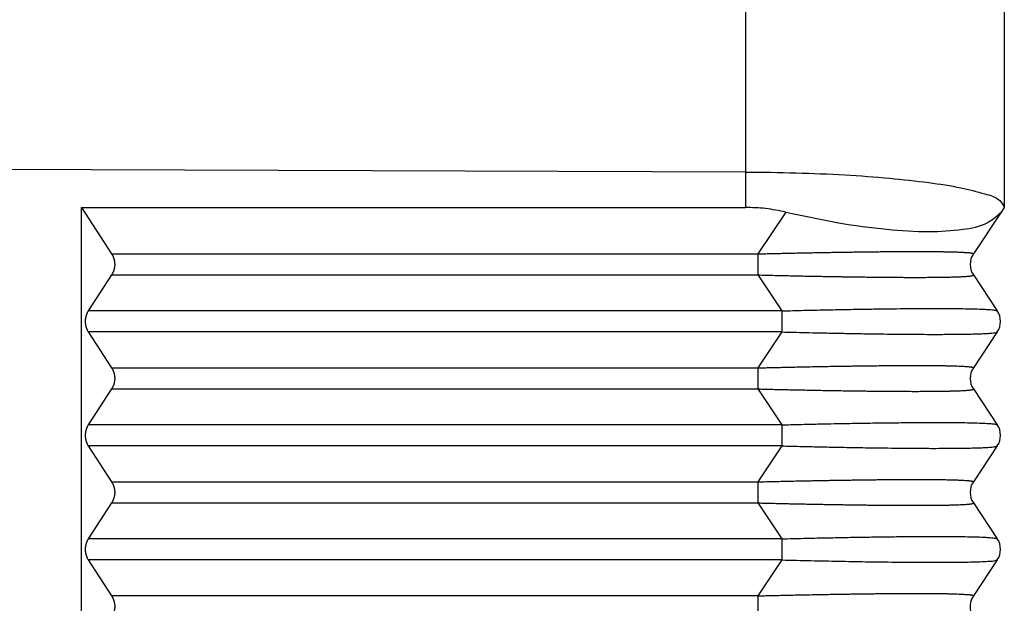
# Model space of a CAD drawing. Units: millimetres. Extents: x -1083 to -786, y 899 to 1109.
# Drawn here: x -1035 to -1022, y 970 to 977 of the extents above; entities that cross this region are included whole.
import ezdxf

# ---------------------------------------------------------------- set-up
doc = ezdxf.new("R2010")
doc.units = ezdxf.units.MM

# ---------------------------------------------------------------- blocks, each defined once
blk = doc.blocks.new('MGVE_16_50__3', base_point=(-2100.5, 1902.439))
at = {"color": 7, "linetype": 'Continuous'}
for p, q in [((-2051.817, 1969.734), (-2051.817, 1950.371)), ((-2045, 1958.439), (-2045, 1949.45)), ((-2051.817, 1950.371), (-2071.5, 1950.439)), ((-2051.817, 1950.371), (-2051.817, 1949.439)), ((-2045, 1949.45), (-2045, 1949.439)), ((-2069.294, 1949.439), (-2068.5, 1948.216)), ((-2069.294, 1931.439), (-2069.294, 1949.439)), ((-2069.294, 1949.439), (-2051.817, 1949.439)), ((-2050.753, 1949.317), (-2051.487, 1948.216)), ((-2045.082, 1949.317), (-2045.815, 1948.216)), ((-2045, 1949.439), (-2045.082, 1949.317)), ((-2068.5, 1948.216), (-2051.487, 1948.216)), ((-2068.5, 1947.662), (-2069.114, 1946.716)), ((-2068.5, 1947.662), (-2051.487, 1947.662)), ((-2051.487, 1947.662), (-2050.857, 1946.716)), ((-2045.815, 1947.662), (-2045.185, 1946.716)), ((-2050.857, 1946.716), (-2069.114, 1946.716)), ((-2050.857, 1946.162), (-2069.114, 1946.162)), ((-2069.114, 1946.162), (-2068.5, 1945.216)), ((-2050.857, 1946.162), (-2051.487, 1945.216)), ((-2045.185, 1946.162), (-2045.815, 1945.216)), ((-2068.5, 1945.216), (-2051.487, 1945.216)), ((-2068.5, 1944.662), (-2069.114, 1943.716)), ((-2068.5, 1944.662), (-2051.487, 1944.662)), ((-2051.487, 1944.662), (-2050.857, 1943.716)), ((-2045.815, 1944.662), (-2045.185, 1943.716)), ((-2050.857, 1943.716), (-2069.114, 1943.716)), ((-2050.857, 1943.162), (-2069.114, 1943.162)), ((-2069.114, 1943.162), (-2068.5, 1942.216)), ((-2050.857, 1943.162), (-2051.487, 1942.216)), ((-2045.185, 1943.162), (-2045.815, 1942.216)), ((-2068.5, 1942.216), (-2051.487, 1942.216)), ((-2068.5, 1941.662), (-2069.114, 1940.716)), ((-2068.5, 1941.662), (-2051.487, 1941.662)), ((-2051.487, 1941.662), (-2050.857, 1940.716)), ((-2045.815, 1941.662), (-2045.185, 1940.716)), ((-2050.857, 1940.716), (-2069.114, 1940.716)), ((-2050.857, 1940.162), (-2069.114, 1940.162)), ((-2069.114, 1940.162), (-2068.5, 1939.216)), ((-2050.857, 1940.162), (-2051.487, 1939.216)), ((-2045.185, 1940.162), (-2045.815, 1939.216)), ((-2051.487, 1939.216), (-2068.5, 1939.216))]:
    blk.add_line(p, q, dxfattribs=at)
for centre, start, end in [((-2045.399, 1947.939), 146.3099, 213.6901), ((-2045.601, 1946.439), 326.3099, 33.6901), ((-2045.399, 1944.939), 146.3099, 213.6901), ((-2045.601, 1943.439), 326.3099, 33.6901), ((-2045.399, 1941.939), 146.3099, 213.6901), ((-2045.601, 1940.439), 326.3099, 33.6901), ((-2045.399, 1938.939), 146.3099, 193.1939)]:
    blk.add_arc(centre, 0.5, start, end, dxfattribs=at)
for points, knots in [([(-2051.817, 1950.371), (-2051.37, 1950.367), (-2050.496, 1950.357), (-2049.229, 1950.302), (-2048.063, 1950.219), (-2047.047, 1950.107), (-2046.203, 1949.982), (-2045.598, 1949.819), (-2045.153, 1949.701), (-2045.039, 1949.514), (-2045, 1949.45)], [0, 0, 0, 0, 1.339469, 2.623366, 3.804999, 4.841778, 5.697156, 6.342985, 6.764297, 6.983813, 6.983813, 6.983813, 6.983813]), ([(-2050.753, 1949.317), (-2050.929, 1949.352), (-2051.28, 1949.424), (-2051.638, 1949.434), (-2051.817, 1949.439)], [0, 0, 0, 0, 0.537432, 1.072036, 1.072036, 1.072036, 1.072036]), ([(-2050.753, 1949.317), (-2050.293, 1949.217), (-2049.413, 1949.027), (-2048.155, 1948.856), (-2047.054, 1948.784), (-2046.173, 1948.839), (-2045.483, 1948.959), (-2045.198, 1949.213), (-2045.082, 1949.317)], [0, 0, 0, 0, 1.413776, 2.699379, 3.808877, 4.705714, 5.372425, 5.83291, 5.83291, 5.83291, 5.83291]), ([(-2068.5, 1948.216), (-2068.497, 1948.212), (-2068.491, 1948.202), (-2068.482, 1948.187), (-2068.474, 1948.171), (-2068.466, 1948.155), (-2068.459, 1948.139), (-2068.452, 1948.122), (-2068.446, 1948.105), (-2068.44, 1948.087), (-2068.435, 1948.069), (-2068.431, 1948.051), (-2068.427, 1948.033), (-2068.424, 1948.014), (-2068.421, 1947.996), (-2068.42, 1947.977), (-2068.419, 1947.958), (-2068.418, 1947.939), (-2068.419, 1947.92), (-2068.42, 1947.901), (-2068.421, 1947.883), (-2068.424, 1947.864), (-2068.427, 1947.845), (-2068.431, 1947.827), (-2068.435, 1947.809), (-2068.44, 1947.791), (-2068.446, 1947.774), (-2068.452, 1947.756), (-2068.459, 1947.74), (-2068.466, 1947.723), (-2068.474, 1947.707), (-2068.482, 1947.692), (-2068.491, 1947.676), (-2068.497, 1947.667), (-2068.5, 1947.662)], [0, 0, 0, 0, 0.0172897, 0.0347666, 0.0524222, 0.0702472, 0.0882318, 0.1063653, 0.1246366, 0.1430338, 0.1615445, 0.1801556, 0.1988539, 0.2176255, 0.236456, 0.2553312, 0.2742361, 0.293156, 0.312076, 0.3309809, 0.3498561, 0.3686866, 0.3874582, 0.4061565, 0.4247676, 0.4432783, 0.4616755, 0.4799468, 0.4980803, 0.5160649, 0.5338899, 0.5515455, 0.5690224, 0.5863121, 0.5863121, 0.5863121, 0.5863121]), ([(-2051.487, 1948.216), (-2051.487, 1948.196), (-2051.488, 1948.153), (-2051.489, 1948.098), (-2051.489, 1948.051), (-2051.489, 1948.014), (-2051.489, 1947.977), (-2051.489, 1947.939), (-2051.489, 1947.901), (-2051.489, 1947.864), (-2051.489, 1947.827), (-2051.489, 1947.78), (-2051.488, 1947.725), (-2051.487, 1947.682), (-2051.487, 1947.662)], [0, 0, 0, 0, 0.0614141, 0.1293645, 0.1652657, 0.2020992, 0.2395692, 0.277362, 0.3151548, 0.3526249, 0.3894583, 0.4253596, 0.4933099, 0.5547241, 0.5547241, 0.5547241, 0.5547241]), ([(-2051.487, 1948.216), (-2051.441, 1948.218), (-2051.347, 1948.22), (-2051.203, 1948.223), (-2051.051, 1948.227), (-2050.892, 1948.23), (-2050.726, 1948.234), (-2050.555, 1948.238), (-2050.379, 1948.242), (-2050.199, 1948.245), (-2050.014, 1948.249), (-2049.825, 1948.252), (-2049.634, 1948.256), (-2049.44, 1948.259), (-2049.265, 1948.262), (-2049.109, 1948.264), (-2048.968, 1948.266), (-2048.821, 1948.268), (-2048.667, 1948.27), (-2048.509, 1948.272), (-2048.346, 1948.274), (-2048.18, 1948.276), (-2048.012, 1948.277), (-2047.842, 1948.278), (-2047.673, 1948.279), (-2047.504, 1948.28), (-2047.341, 1948.28), (-2047.185, 1948.28), (-2047.039, 1948.279), (-2046.901, 1948.278), (-2046.77, 1948.277), (-2046.648, 1948.275), (-2046.533, 1948.274), (-2046.427, 1948.271), (-2046.329, 1948.269), (-2046.239, 1948.266), (-2046.158, 1948.263), (-2046.088, 1948.259), (-2046.026, 1948.255), (-2045.972, 1948.251), (-2045.927, 1948.247), (-2045.891, 1948.243), (-2045.863, 1948.239), (-2045.844, 1948.235), (-2045.83, 1948.231), (-2045.821, 1948.227), (-2045.816, 1948.224), (-2045.813, 1948.22), (-2045.815, 1948.218), (-2045.815, 1948.216)], [0, 0, 0, 0, 0.13703, 0.281973, 0.434288, 0.593429, 0.758854, 0.930018, 1.106378, 1.287391, 1.472512, 1.661197, 1.852905, 2.04709, 2.243209, 2.375914, 2.516682, 2.66453, 2.818475, 2.977531, 3.140716, 3.307047, 3.475539, 3.645209, 3.815074, 3.984152, 4.151458, 4.305037, 4.451005, 4.589267, 4.719726, 4.842286, 4.956851, 5.063325, 5.161614, 5.251624, 5.333261, 5.403007, 5.464713, 5.51843, 5.564213, 5.602128, 5.627138, 5.647146, 5.662212, 5.670005, 5.675869, 5.679573, 5.683292, 5.683292, 5.683292, 5.683292]), ([(-2051.487, 1947.662), (-2051.411, 1947.66), (-2051.263, 1947.656), (-2051.045, 1947.651), (-2050.836, 1947.647), (-2050.637, 1947.642), (-2050.446, 1947.638), (-2050.264, 1947.634), (-2050.091, 1947.631), (-2049.928, 1947.628), (-2049.774, 1947.625), (-2049.628, 1947.622), (-2049.492, 1947.62), (-2049.365, 1947.618), (-2049.239, 1947.616), (-2049.109, 1947.614), (-2048.968, 1947.612), (-2048.821, 1947.61), (-2048.667, 1947.608), (-2048.509, 1947.606), (-2048.346, 1947.604), (-2048.18, 1947.603), (-2048.012, 1947.601), (-2047.842, 1947.6), (-2047.673, 1947.599), (-2047.504, 1947.599), (-2047.355, 1947.598), (-2047.228, 1947.599), (-2047.124, 1947.599), (-2047.028, 1947.599), (-2046.938, 1947.6), (-2046.854, 1947.6), (-2046.777, 1947.601), (-2046.705, 1947.602), (-2046.63, 1947.603), (-2046.55, 1947.604), (-2046.467, 1947.606), (-2046.392, 1947.608), (-2046.324, 1947.61), (-2046.262, 1947.612), (-2046.206, 1947.614), (-2046.15, 1947.616), (-2046.093, 1947.619), (-2046.035, 1947.622), (-2045.98, 1947.626), (-2045.931, 1947.631), (-2045.892, 1947.635), (-2045.863, 1947.64), (-2045.844, 1947.643), (-2045.83, 1947.647), (-2045.821, 1947.651), (-2045.816, 1947.654), (-2045.813, 1947.658), (-2045.815, 1947.661), (-2045.815, 1947.662)], [0, 0, 0, 0, 0.22695, 0.444888, 0.653801, 0.853673, 1.044489, 1.226234, 1.398894, 1.562452, 1.716895, 1.862208, 1.998374, 2.12538, 2.243209, 2.375914, 2.516682, 2.66453, 2.818475, 2.977531, 3.140716, 3.307047, 3.475539, 3.645209, 3.815074, 3.984152, 4.151458, 4.26205, 4.365519, 4.462097, 4.552019, 4.635518, 4.712827, 4.784179, 4.849807, 4.940116, 5.022719, 5.097989, 5.166304, 5.228037, 5.283564, 5.333261, 5.395349, 5.454678, 5.509844, 5.559454, 5.602128, 5.627138, 5.647146, 5.662212, 5.670005, 5.675869, 5.679573, 5.683292, 5.683292, 5.683292, 5.683292]), ([(-2069.114, 1946.716), (-2069.117, 1946.712), (-2069.123, 1946.702), (-2069.132, 1946.687), (-2069.14, 1946.671), (-2069.148, 1946.655), (-2069.155, 1946.639), (-2069.162, 1946.622), (-2069.168, 1946.605), (-2069.174, 1946.587), (-2069.179, 1946.569), (-2069.183, 1946.551), (-2069.187, 1946.533), (-2069.19, 1946.514), (-2069.192, 1946.496), (-2069.194, 1946.477), (-2069.195, 1946.458), (-2069.196, 1946.439), (-2069.195, 1946.42), (-2069.194, 1946.401), (-2069.192, 1946.383), (-2069.19, 1946.364), (-2069.187, 1946.345), (-2069.183, 1946.327), (-2069.179, 1946.309), (-2069.174, 1946.291), (-2069.168, 1946.274), (-2069.162, 1946.256), (-2069.155, 1946.24), (-2069.148, 1946.223), (-2069.14, 1946.207), (-2069.132, 1946.192), (-2069.123, 1946.176), (-2069.117, 1946.167), (-2069.114, 1946.162)], [0, 0, 0, 0, 0.0172897, 0.0347666, 0.0524222, 0.0702472, 0.0882318, 0.1063653, 0.1246366, 0.1430338, 0.1615445, 0.1801556, 0.1988539, 0.2176255, 0.236456, 0.2553312, 0.2742361, 0.293156, 0.312076, 0.3309809, 0.3498561, 0.3686866, 0.3874582, 0.4061565, 0.4247676, 0.4432783, 0.4616755, 0.4799468, 0.4980803, 0.5160649, 0.5338899, 0.5515455, 0.5690224, 0.5863121, 0.5863121, 0.5863121, 0.5863121]), ([(-2050.857, 1946.716), (-2050.664, 1946.721), (-2050.284, 1946.731), (-2049.723, 1946.743), (-2049.183, 1946.754), (-2048.69, 1946.762), (-2048.245, 1946.769), (-2047.847, 1946.774), (-2047.473, 1946.777), (-2047.124, 1946.779), (-2046.828, 1946.78), (-2046.587, 1946.78), (-2046.401, 1946.779), (-2046.239, 1946.777), (-2046.054, 1946.775), (-2045.841, 1946.771), (-2045.633, 1946.765), (-2045.478, 1946.757), (-2045.378, 1946.751), (-2045.299, 1946.744), (-2045.242, 1946.735), (-2045.204, 1946.729), (-2045.189, 1946.72), (-2045.185, 1946.716)], [0, 0, 0, 0, 0.579092, 1.140532, 1.68189, 2.200734, 2.620149, 3.017594, 3.391967, 3.742163, 4.067079, 4.278625, 4.464278, 4.625644, 4.764326, 5.020495, 5.265128, 5.387197, 5.486916, 5.564945, 5.625516, 5.661062, 5.677513, 5.677513, 5.677513, 5.677513]), ([(-2050.857, 1946.716), (-2050.856, 1946.696), (-2050.856, 1946.653), (-2050.855, 1946.598), (-2050.855, 1946.551), (-2050.855, 1946.514), (-2050.855, 1946.477), (-2050.855, 1946.439), (-2050.855, 1946.401), (-2050.855, 1946.364), (-2050.855, 1946.327), (-2050.855, 1946.28), (-2050.856, 1946.225), (-2050.856, 1946.182), (-2050.857, 1946.162)], [0, 0, 0, 0, 0.0614141, 0.1293645, 0.1652657, 0.2020991, 0.2395692, 0.277362, 0.3151548, 0.3526249, 0.3894583, 0.4253596, 0.4933099, 0.554724, 0.554724, 0.554724, 0.554724]), ([(-2050.857, 1946.162), (-2050.757, 1946.159), (-2050.546, 1946.154), (-2050.214, 1946.146), (-2049.854, 1946.138), (-2049.47, 1946.13), (-2049.068, 1946.123), (-2048.707, 1946.116), (-2048.381, 1946.111), (-2048.09, 1946.107), (-2047.778, 1946.104), (-2047.454, 1946.101), (-2047.123, 1946.099), (-2046.83, 1946.098), (-2046.587, 1946.099), (-2046.401, 1946.1), (-2046.239, 1946.101), (-2046.076, 1946.103), (-2045.911, 1946.106), (-2045.744, 1946.11), (-2045.597, 1946.115), (-2045.473, 1946.121), (-2045.373, 1946.127), (-2045.292, 1946.136), (-2045.229, 1946.14), (-2045.195, 1946.157), (-2045.185, 1946.162)], [0, 0, 0, 0, 0.299757, 0.633373, 0.995563, 1.381042, 1.784527, 2.200734, 2.466629, 2.760306, 3.074477, 3.401853, 3.735149, 4.06708, 4.278625, 4.464278, 4.625644, 4.764327, 4.95362, 5.120507, 5.265131, 5.394759, 5.493194, 5.564948, 5.642264, 5.677215, 5.677215, 5.677215, 5.677215]), ([(-2068.5, 1945.216), (-2068.497, 1945.212), (-2068.491, 1945.202), (-2068.482, 1945.187), (-2068.474, 1945.171), (-2068.466, 1945.155), (-2068.459, 1945.139), (-2068.452, 1945.122), (-2068.446, 1945.105), (-2068.44, 1945.087), (-2068.435, 1945.069), (-2068.431, 1945.051), (-2068.427, 1945.033), (-2068.424, 1945.014), (-2068.421, 1944.996), (-2068.42, 1944.977), (-2068.419, 1944.958), (-2068.418, 1944.939), (-2068.419, 1944.92), (-2068.42, 1944.901), (-2068.421, 1944.883), (-2068.424, 1944.864), (-2068.427, 1944.845), (-2068.431, 1944.827), (-2068.435, 1944.809), (-2068.44, 1944.791), (-2068.446, 1944.774), (-2068.452, 1944.756), (-2068.459, 1944.74), (-2068.466, 1944.723), (-2068.474, 1944.707), (-2068.482, 1944.692), (-2068.491, 1944.676), (-2068.497, 1944.667), (-2068.5, 1944.662)], [0, 0, 0, 0, 0.0172897, 0.0347666, 0.0524222, 0.0702472, 0.0882318, 0.1063653, 0.1246366, 0.1430338, 0.1615445, 0.1801556, 0.1988539, 0.2176255, 0.236456, 0.2553312, 0.2742361, 0.293156, 0.312076, 0.3309809, 0.3498561, 0.3686866, 0.3874582, 0.4061565, 0.4247676, 0.4432783, 0.4616755, 0.4799468, 0.4980803, 0.5160649, 0.5338899, 0.5515455, 0.5690224, 0.5863121, 0.5863121, 0.5863121, 0.5863121]), ([(-2051.487, 1945.216), (-2051.487, 1945.196), (-2051.488, 1945.153), (-2051.489, 1945.098), (-2051.489, 1945.051), (-2051.489, 1945.014), (-2051.489, 1944.977), (-2051.489, 1944.939), (-2051.489, 1944.901), (-2051.489, 1944.864), (-2051.489, 1944.827), (-2051.489, 1944.78), (-2051.488, 1944.725), (-2051.487, 1944.682), (-2051.487, 1944.662)], [0, 0, 0, 0, 0.0614141, 0.1293645, 0.1652657, 0.2020992, 0.2395692, 0.277362, 0.3151548, 0.3526249, 0.3894583, 0.4253596, 0.4933099, 0.5547241, 0.5547241, 0.5547241, 0.5547241]), ([(-2051.487, 1945.216), (-2051.441, 1945.218), (-2051.347, 1945.22), (-2051.203, 1945.223), (-2051.051, 1945.227), (-2050.892, 1945.23), (-2050.726, 1945.234), (-2050.555, 1945.238), (-2050.379, 1945.242), (-2050.199, 1945.245), (-2050.014, 1945.249), (-2049.825, 1945.252), (-2049.634, 1945.256), (-2049.44, 1945.259), (-2049.265, 1945.262), (-2049.109, 1945.264), (-2048.968, 1945.266), (-2048.821, 1945.268), (-2048.667, 1945.27), (-2048.509, 1945.272), (-2048.346, 1945.274), (-2048.18, 1945.276), (-2048.012, 1945.277), (-2047.842, 1945.278), (-2047.673, 1945.279), (-2047.504, 1945.28), (-2047.334, 1945.28), (-2047.161, 1945.28), (-2046.985, 1945.279), (-2046.811, 1945.278), (-2046.662, 1945.276), (-2046.538, 1945.274), (-2046.438, 1945.272), (-2046.34, 1945.269), (-2046.246, 1945.266), (-2046.164, 1945.263), (-2046.093, 1945.259), (-2046.035, 1945.256), (-2045.98, 1945.252), (-2045.931, 1945.248), (-2045.892, 1945.243), (-2045.863, 1945.239), (-2045.844, 1945.235), (-2045.83, 1945.231), (-2045.821, 1945.227), (-2045.816, 1945.224), (-2045.813, 1945.22), (-2045.815, 1945.218), (-2045.815, 1945.216)], [0, 0, 0, 0, 0.13703, 0.281973, 0.434288, 0.593429, 0.758854, 0.930018, 1.106378, 1.287391, 1.472512, 1.661198, 1.852905, 2.04709, 2.243209, 2.375914, 2.516682, 2.66453, 2.818475, 2.977531, 3.140716, 3.307047, 3.475539, 3.645209, 3.815074, 3.984152, 4.151458, 4.326059, 4.502745, 4.678374, 4.849807, 4.94989, 5.049976, 5.148366, 5.243359, 5.33326, 5.395348, 5.454677, 5.509844, 5.559454, 5.602127, 5.627137, 5.647145, 5.662212, 5.670004, 5.675869, 5.679572, 5.683291, 5.683291, 5.683291, 5.683291]), ([(-2051.487, 1944.662), (-2051.441, 1944.661), (-2051.347, 1944.658), (-2051.203, 1944.655), (-2051.051, 1944.651), (-2050.892, 1944.648), (-2050.726, 1944.644), (-2050.555, 1944.64), (-2050.379, 1944.637), (-2050.199, 1944.633), (-2050.014, 1944.629), (-2049.825, 1944.626), (-2049.634, 1944.622), (-2049.44, 1944.619), (-2049.252, 1944.616), (-2049.074, 1944.613), (-2048.911, 1944.611), (-2048.756, 1944.609), (-2048.61, 1944.607), (-2048.473, 1944.606), (-2048.344, 1944.604), (-2048.206, 1944.603), (-2048.052, 1944.601), (-2047.878, 1944.6), (-2047.699, 1944.599), (-2047.518, 1944.599), (-2047.346, 1944.598), (-2047.185, 1944.599), (-2047.039, 1944.599), (-2046.899, 1944.6), (-2046.766, 1944.601), (-2046.646, 1944.603), (-2046.538, 1944.605), (-2046.438, 1944.607), (-2046.34, 1944.609), (-2046.246, 1944.612), (-2046.163, 1944.615), (-2046.093, 1944.619), (-2046.038, 1944.622), (-2045.99, 1944.625), (-2045.949, 1944.629), (-2045.916, 1944.632), (-2045.887, 1944.636), (-2045.863, 1944.64), (-2045.844, 1944.643), (-2045.83, 1944.647), (-2045.821, 1944.651), (-2045.816, 1944.654), (-2045.813, 1944.658), (-2045.815, 1944.661), (-2045.815, 1944.662)], [0, 0, 0, 0, 0.13703, 0.281973, 0.434288, 0.593429, 0.758854, 0.930018, 1.106378, 1.287391, 1.472512, 1.661198, 1.852905, 2.04709, 2.243209, 2.416042, 2.579758, 2.734478, 2.880324, 3.017418, 3.145881, 3.265835, 3.433754, 3.608175, 3.787199, 3.968926, 4.151458, 4.304136, 4.450636, 4.590632, 4.723798, 4.849807, 4.94989, 5.049976, 5.148366, 5.243359, 5.333261, 5.397461, 5.453063, 5.500699, 5.541, 5.574599, 5.602129, 5.627139, 5.647147, 5.662214, 5.670006, 5.675871, 5.679574, 5.683293, 5.683293, 5.683293, 5.683293]), ([(-2050.857, 1943.716), (-2050.699, 1943.72), (-2050.399, 1943.728), (-2049.968, 1943.738), (-2049.58, 1943.746), (-2049.234, 1943.753), (-2048.931, 1943.758), (-2048.572, 1943.764), (-2048.153, 1943.77), (-2047.679, 1943.775), (-2047.229, 1943.779), (-2046.823, 1943.78), (-2046.442, 1943.779), (-2046.124, 1943.776), (-2045.841, 1943.771), (-2045.616, 1943.764), (-2045.435, 1943.755), (-2045.317, 1943.746), (-2045.246, 1943.736), (-2045.208, 1943.731), (-2045.191, 1943.72), (-2045.185, 1943.716)], [0, 0, 0, 0, 0.472234, 0.902823, 1.291366, 1.637466, 1.940722, 2.200735, 2.71463, 3.198622, 3.620749, 4.067079, 4.41546, 4.764325, 5.020493, 5.265127, 5.439806, 5.564934, 5.617464, 5.656285, 5.677433, 5.677433, 5.677433, 5.677433]), ([(-2069.114, 1943.716), (-2069.117, 1943.712), (-2069.123, 1943.702), (-2069.132, 1943.687), (-2069.14, 1943.671), (-2069.148, 1943.655), (-2069.155, 1943.639), (-2069.162, 1943.622), (-2069.168, 1943.605), (-2069.174, 1943.587), (-2069.179, 1943.569), (-2069.183, 1943.551), (-2069.187, 1943.533), (-2069.19, 1943.514), (-2069.192, 1943.496), (-2069.194, 1943.477), (-2069.195, 1943.458), (-2069.196, 1943.439), (-2069.195, 1943.42), (-2069.194, 1943.401), (-2069.192, 1943.383), (-2069.19, 1943.364), (-2069.187, 1943.345), (-2069.183, 1943.327), (-2069.179, 1943.309), (-2069.174, 1943.291), (-2069.168, 1943.274), (-2069.162, 1943.256), (-2069.155, 1943.24), (-2069.148, 1943.223), (-2069.14, 1943.207), (-2069.132, 1943.192), (-2069.123, 1943.176), (-2069.117, 1943.167), (-2069.114, 1943.162)], [0, 0, 0, 0, 0.0172897, 0.0347666, 0.0524222, 0.0702472, 0.0882318, 0.1063653, 0.1246366, 0.1430338, 0.1615445, 0.1801556, 0.1988539, 0.2176255, 0.236456, 0.2553312, 0.2742361, 0.293156, 0.312076, 0.3309809, 0.3498561, 0.3686866, 0.3874582, 0.4061565, 0.4247676, 0.4432783, 0.4616755, 0.4799468, 0.4980803, 0.5160649, 0.5338899, 0.5515455, 0.5690224, 0.5863121, 0.5863121, 0.5863121, 0.5863121]), ([(-2050.857, 1943.716), (-2050.856, 1943.696), (-2050.856, 1943.653), (-2050.855, 1943.598), (-2050.855, 1943.551), (-2050.855, 1943.514), (-2050.855, 1943.477), (-2050.855, 1943.439), (-2050.855, 1943.401), (-2050.855, 1943.364), (-2050.855, 1943.327), (-2050.855, 1943.28), (-2050.856, 1943.225), (-2050.856, 1943.182), (-2050.857, 1943.162)], [0, 0, 0, 0, 0.0614141, 0.1293645, 0.1652657, 0.2020991, 0.2395692, 0.277362, 0.3151548, 0.3526249, 0.3894583, 0.4253596, 0.4933099, 0.554724, 0.554724, 0.554724, 0.554724]), ([(-2050.857, 1943.162), (-2050.699, 1943.158), (-2050.399, 1943.15), (-2049.968, 1943.141), (-2049.58, 1943.132), (-2049.234, 1943.126), (-2048.931, 1943.12), (-2048.636, 1943.115), (-2048.321, 1943.111), (-2047.965, 1943.106), (-2047.583, 1943.102), (-2047.189, 1943.099), (-2046.831, 1943.098), (-2046.529, 1943.099), (-2046.297, 1943.1), (-2046.071, 1943.103), (-2045.841, 1943.107), (-2045.62, 1943.114), (-2045.439, 1943.123), (-2045.321, 1943.131), (-2045.246, 1943.142), (-2045.208, 1943.148), (-2045.191, 1943.158), (-2045.185, 1943.162)], [0, 0, 0, 0, 0.472234, 0.902823, 1.291366, 1.637466, 1.940722, 2.200735, 2.523375, 2.883923, 3.269784, 3.668366, 4.067079, 4.343307, 4.574455, 4.764326, 5.020495, 5.265128, 5.427714, 5.564934, 5.617464, 5.656285, 5.677433, 5.677433, 5.677433, 5.677433]), ([(-2068.5, 1942.216), (-2068.497, 1942.212), (-2068.491, 1942.202), (-2068.482, 1942.187), (-2068.474, 1942.171), (-2068.466, 1942.155), (-2068.459, 1942.139), (-2068.452, 1942.122), (-2068.446, 1942.105), (-2068.44, 1942.087), (-2068.435, 1942.069), (-2068.431, 1942.051), (-2068.427, 1942.033), (-2068.424, 1942.014), (-2068.421, 1941.996), (-2068.42, 1941.977), (-2068.419, 1941.958), (-2068.418, 1941.939), (-2068.419, 1941.92), (-2068.42, 1941.901), (-2068.421, 1941.883), (-2068.424, 1941.864), (-2068.427, 1941.845), (-2068.431, 1941.827), (-2068.435, 1941.809), (-2068.44, 1941.791), (-2068.446, 1941.774), (-2068.452, 1941.756), (-2068.459, 1941.74), (-2068.466, 1941.723), (-2068.474, 1941.707), (-2068.482, 1941.692), (-2068.491, 1941.676), (-2068.497, 1941.667), (-2068.5, 1941.662)], [0, 0, 0, 0, 0.0172897, 0.0347666, 0.0524222, 0.0702472, 0.0882318, 0.1063653, 0.1246366, 0.1430338, 0.1615445, 0.1801556, 0.1988539, 0.2176255, 0.236456, 0.2553312, 0.2742361, 0.293156, 0.312076, 0.3309809, 0.3498561, 0.3686866, 0.3874582, 0.4061565, 0.4247676, 0.4432783, 0.4616755, 0.4799468, 0.4980803, 0.5160649, 0.5338899, 0.5515455, 0.5690224, 0.5863121, 0.5863121, 0.5863121, 0.5863121]), ([(-2051.487, 1942.216), (-2051.487, 1942.196), (-2051.488, 1942.153), (-2051.489, 1942.098), (-2051.489, 1942.051), (-2051.489, 1942.014), (-2051.489, 1941.977), (-2051.489, 1941.939), (-2051.489, 1941.901), (-2051.489, 1941.864), (-2051.489, 1941.827), (-2051.489, 1941.78), (-2051.488, 1941.725), (-2051.487, 1941.682), (-2051.487, 1941.662)], [0, 0, 0, 0, 0.0614141, 0.1293645, 0.1652657, 0.2020992, 0.2395692, 0.277362, 0.3151548, 0.3526249, 0.3894583, 0.4253596, 0.4933099, 0.5547241, 0.5547241, 0.5547241, 0.5547241]), ([(-2051.487, 1942.216), (-2051.411, 1942.218), (-2051.263, 1942.222), (-2051.045, 1942.227), (-2050.836, 1942.232), (-2050.637, 1942.236), (-2050.446, 1942.24), (-2050.264, 1942.244), (-2050.091, 1942.247), (-2049.928, 1942.25), (-2049.774, 1942.253), (-2049.628, 1942.256), (-2049.492, 1942.258), (-2049.365, 1942.26), (-2049.239, 1942.262), (-2049.109, 1942.264), (-2048.968, 1942.266), (-2048.821, 1942.268), (-2048.667, 1942.27), (-2048.509, 1942.272), (-2048.346, 1942.274), (-2048.18, 1942.276), (-2048.012, 1942.277), (-2047.842, 1942.278), (-2047.673, 1942.279), (-2047.504, 1942.28), (-2047.334, 1942.28), (-2047.161, 1942.28), (-2046.985, 1942.279), (-2046.811, 1942.278), (-2046.665, 1942.276), (-2046.55, 1942.274), (-2046.467, 1942.272), (-2046.392, 1942.27), (-2046.324, 1942.269), (-2046.262, 1942.267), (-2046.206, 1942.264), (-2046.148, 1942.262), (-2046.088, 1942.259), (-2046.026, 1942.255), (-2045.972, 1942.251), (-2045.927, 1942.247), (-2045.891, 1942.243), (-2045.863, 1942.239), (-2045.844, 1942.235), (-2045.83, 1942.231), (-2045.821, 1942.227), (-2045.816, 1942.224), (-2045.813, 1942.22), (-2045.815, 1942.218), (-2045.815, 1942.216)], [0, 0, 0, 0, 0.22695, 0.444888, 0.653801, 0.853673, 1.044489, 1.226234, 1.398894, 1.562452, 1.716895, 1.862208, 1.998374, 2.12538, 2.243209, 2.375914, 2.516682, 2.66453, 2.818475, 2.977531, 3.140716, 3.307047, 3.475539, 3.645209, 3.815074, 3.984152, 4.151458, 4.326059, 4.502745, 4.678374, 4.849807, 4.940116, 5.022718, 5.097989, 5.166303, 5.228037, 5.283564, 5.333261, 5.403007, 5.464713, 5.51843, 5.564213, 5.602128, 5.627138, 5.647146, 5.662212, 5.670005, 5.67587, 5.679573, 5.683292, 5.683292, 5.683292, 5.683292]), ([(-2051.487, 1941.662), (-2051.441, 1941.661), (-2051.347, 1941.658), (-2051.203, 1941.655), (-2051.051, 1941.651), (-2050.892, 1941.648), (-2050.726, 1941.644), (-2050.555, 1941.64), (-2050.379, 1941.637), (-2050.199, 1941.633), (-2050.014, 1941.629), (-2049.825, 1941.626), (-2049.634, 1941.622), (-2049.44, 1941.619), (-2049.265, 1941.616), (-2049.109, 1941.614), (-2048.968, 1941.612), (-2048.821, 1941.61), (-2048.667, 1941.608), (-2048.509, 1941.606), (-2048.346, 1941.604), (-2048.18, 1941.603), (-2048.012, 1941.601), (-2047.842, 1941.6), (-2047.673, 1941.599), (-2047.504, 1941.599), (-2047.341, 1941.598), (-2047.185, 1941.599), (-2047.039, 1941.599), (-2046.901, 1941.6), (-2046.77, 1941.601), (-2046.648, 1941.603), (-2046.533, 1941.605), (-2046.427, 1941.607), (-2046.329, 1941.61), (-2046.239, 1941.612), (-2046.16, 1941.616), (-2046.093, 1941.619), (-2046.038, 1941.622), (-2045.99, 1941.625), (-2045.949, 1941.629), (-2045.916, 1941.632), (-2045.887, 1941.636), (-2045.863, 1941.64), (-2045.844, 1941.643), (-2045.83, 1941.647), (-2045.821, 1941.651), (-2045.816, 1941.654), (-2045.813, 1941.658), (-2045.815, 1941.661), (-2045.815, 1941.662)], [0, 0, 0, 0, 0.13703, 0.281973, 0.434288, 0.593429, 0.758854, 0.930018, 1.106378, 1.287391, 1.472512, 1.661197, 1.852905, 2.04709, 2.243209, 2.375914, 2.516682, 2.66453, 2.818475, 2.977531, 3.140716, 3.307047, 3.475539, 3.645209, 3.815074, 3.984152, 4.151458, 4.305037, 4.451005, 4.589267, 4.719726, 4.842286, 4.956851, 5.063325, 5.161614, 5.251624, 5.333261, 5.397461, 5.453063, 5.500699, 5.541, 5.574599, 5.602129, 5.627139, 5.647147, 5.662214, 5.670006, 5.675871, 5.679574, 5.683293, 5.683293, 5.683293, 5.683293]), ([(-2069.114, 1940.716), (-2069.117, 1940.712), (-2069.123, 1940.702), (-2069.132, 1940.687), (-2069.14, 1940.671), (-2069.148, 1940.655), (-2069.155, 1940.639), (-2069.162, 1940.622), (-2069.168, 1940.605), (-2069.174, 1940.587), (-2069.179, 1940.569), (-2069.183, 1940.551), (-2069.187, 1940.533), (-2069.19, 1940.514), (-2069.192, 1940.496), (-2069.194, 1940.477), (-2069.195, 1940.458), (-2069.196, 1940.439), (-2069.195, 1940.42), (-2069.194, 1940.401), (-2069.192, 1940.383), (-2069.19, 1940.364), (-2069.187, 1940.345), (-2069.183, 1940.327), (-2069.179, 1940.309), (-2069.174, 1940.291), (-2069.168, 1940.274), (-2069.162, 1940.256), (-2069.155, 1940.24), (-2069.148, 1940.223), (-2069.14, 1940.207), (-2069.132, 1940.192), (-2069.123, 1940.176), (-2069.117, 1940.167), (-2069.114, 1940.162)], [0, 0, 0, 0, 0.0172897, 0.0347666, 0.0524222, 0.0702472, 0.0882318, 0.1063653, 0.1246366, 0.1430338, 0.1615445, 0.1801556, 0.1988539, 0.2176255, 0.236456, 0.2553312, 0.2742361, 0.293156, 0.312076, 0.3309809, 0.3498561, 0.3686866, 0.3874582, 0.4061565, 0.4247676, 0.4432783, 0.4616755, 0.4799468, 0.4980803, 0.5160649, 0.5338899, 0.5515455, 0.5690224, 0.5863121, 0.5863121, 0.5863121, 0.5863121]), ([(-2050.857, 1940.716), (-2050.664, 1940.721), (-2050.284, 1940.731), (-2049.723, 1940.743), (-2049.183, 1940.754), (-2048.69, 1940.762), (-2048.245, 1940.769), (-2047.847, 1940.774), (-2047.473, 1940.777), (-2047.124, 1940.779), (-2046.782, 1940.78), (-2046.442, 1940.779), (-2046.124, 1940.776), (-2045.841, 1940.771), (-2045.637, 1940.765), (-2045.485, 1940.758), (-2045.385, 1940.751), (-2045.302, 1940.744), (-2045.242, 1940.735), (-2045.204, 1940.729), (-2045.189, 1940.72), (-2045.185, 1940.716)], [0, 0, 0, 0, 0.579092, 1.140532, 1.68189, 2.200734, 2.620149, 3.017594, 3.391967, 3.742163, 4.067079, 4.41546, 4.764325, 5.020494, 5.265127, 5.375233, 5.477376, 5.564943, 5.625514, 5.661061, 5.677511, 5.677511, 5.677511, 5.677511]), ([(-2050.857, 1940.716), (-2050.856, 1940.696), (-2050.856, 1940.653), (-2050.855, 1940.598), (-2050.855, 1940.551), (-2050.855, 1940.514), (-2050.855, 1940.477), (-2050.855, 1940.439), (-2050.855, 1940.401), (-2050.855, 1940.364), (-2050.855, 1940.327), (-2050.855, 1940.28), (-2050.856, 1940.225), (-2050.856, 1940.182), (-2050.857, 1940.162)], [0, 0, 0, 0, 0.0614141, 0.1293645, 0.1652657, 0.2020991, 0.2395692, 0.277362, 0.3151548, 0.3526249, 0.3894583, 0.4253596, 0.4933099, 0.554724, 0.554724, 0.554724, 0.554724]), ([(-2050.857, 1940.162), (-2050.601, 1940.155), (-2050.1, 1940.143), (-2049.366, 1940.128), (-2048.66, 1940.115), (-2047.991, 1940.106), (-2047.369, 1940.1), (-2046.853, 1940.098), (-2046.435, 1940.099), (-2046.111, 1940.102), (-2045.834, 1940.108), (-2045.595, 1940.114), (-2045.403, 1940.128), (-2045.264, 1940.132), (-2045.203, 1940.155), (-2045.185, 1940.162)], [0, 0, 0, 0, 0.76832, 1.503819, 2.200734, 2.887621, 3.511439, 4.067077, 4.435506, 4.764323, 5.039851, 5.265125, 5.481941, 5.619201, 5.676904, 5.676904, 5.676904, 5.676904]), ([(-2068.5, 1939.216), (-2068.497, 1939.212), (-2068.491, 1939.202), (-2068.482, 1939.187), (-2068.474, 1939.171), (-2068.466, 1939.155), (-2068.459, 1939.139), (-2068.452, 1939.122), (-2068.446, 1939.105), (-2068.44, 1939.087), (-2068.435, 1939.069), (-2068.431, 1939.051), (-2068.427, 1939.033), (-2068.424, 1939.014), (-2068.421, 1938.996), (-2068.42, 1938.977), (-2068.419, 1938.958), (-2068.418, 1938.939), (-2068.419, 1938.92), (-2068.42, 1938.901), (-2068.421, 1938.883), (-2068.424, 1938.864), (-2068.427, 1938.845), (-2068.431, 1938.827), (-2068.435, 1938.809), (-2068.44, 1938.791), (-2068.446, 1938.774), (-2068.452, 1938.756), (-2068.459, 1938.74), (-2068.466, 1938.723), (-2068.474, 1938.707), (-2068.482, 1938.692), (-2068.491, 1938.676), (-2068.497, 1938.667), (-2068.5, 1938.662)], [0, 0, 0, 0, 0.0172897, 0.0347666, 0.0524222, 0.0702472, 0.0882318, 0.1063653, 0.1246366, 0.1430338, 0.1615445, 0.1801556, 0.1988539, 0.2176255, 0.236456, 0.2553312, 0.2742361, 0.293156, 0.312076, 0.3309809, 0.3498561, 0.3686866, 0.3874582, 0.4061565, 0.4247676, 0.4432783, 0.4616755, 0.4799468, 0.4980803, 0.5160649, 0.5338899, 0.5515455, 0.5690224, 0.5863121, 0.5863121, 0.5863121, 0.5863121]), ([(-2051.487, 1939.216), (-2051.487, 1939.196), (-2051.488, 1939.153), (-2051.489, 1939.098), (-2051.489, 1939.051), (-2051.489, 1939.014), (-2051.489, 1938.977), (-2051.489, 1938.939), (-2051.489, 1938.901), (-2051.489, 1938.864), (-2051.489, 1938.827), (-2051.489, 1938.78), (-2051.488, 1938.725), (-2051.487, 1938.682), (-2051.487, 1938.662)], [0, 0, 0, 0, 0.0614141, 0.1293645, 0.1652657, 0.2020992, 0.2395692, 0.277362, 0.3151548, 0.3526249, 0.3894583, 0.4253596, 0.4933099, 0.5547241, 0.5547241, 0.5547241, 0.5547241]), ([(-2051.487, 1939.216), (-2051.441, 1939.218), (-2051.347, 1939.22), (-2051.203, 1939.223), (-2051.051, 1939.227), (-2050.892, 1939.23), (-2050.726, 1939.234), (-2050.555, 1939.238), (-2050.379, 1939.242), (-2050.199, 1939.245), (-2050.014, 1939.249), (-2049.825, 1939.252), (-2049.634, 1939.256), (-2049.44, 1939.259), (-2049.265, 1939.262), (-2049.109, 1939.264), (-2048.968, 1939.266), (-2048.821, 1939.268), (-2048.667, 1939.27), (-2048.509, 1939.272), (-2048.346, 1939.274), (-2048.18, 1939.276), (-2048.012, 1939.277), (-2047.842, 1939.278), (-2047.673, 1939.279), (-2047.504, 1939.28), (-2047.341, 1939.28), (-2047.185, 1939.28), (-2047.039, 1939.279), (-2046.899, 1939.278), (-2046.766, 1939.277), (-2046.646, 1939.275), (-2046.538, 1939.274), (-2046.438, 1939.272), (-2046.34, 1939.269), (-2046.246, 1939.266), (-2046.164, 1939.263), (-2046.093, 1939.259), (-2046.035, 1939.256), (-2045.98, 1939.252), (-2045.931, 1939.248), (-2045.892, 1939.243), (-2045.863, 1939.239), (-2045.844, 1939.235), (-2045.83, 1939.231), (-2045.821, 1939.227), (-2045.816, 1939.224), (-2045.813, 1939.22), (-2045.815, 1939.218), (-2045.815, 1939.216)], [0, 0, 0, 0, 0.13703, 0.281973, 0.434288, 0.593429, 0.758854, 0.930018, 1.106378, 1.287391, 1.472512, 1.661198, 1.852905, 2.04709, 2.243209, 2.375914, 2.516682, 2.66453, 2.818475, 2.977531, 3.140716, 3.307047, 3.475539, 3.645209, 3.815074, 3.984152, 4.151458, 4.304136, 4.450636, 4.590632, 4.723798, 4.849807, 4.94989, 5.049976, 5.148366, 5.243359, 5.333261, 5.395349, 5.454677, 5.509844, 5.559454, 5.602127, 5.627137, 5.647145, 5.662212, 5.670005, 5.675869, 5.679573, 5.683291, 5.683291, 5.683291, 5.683291])]:
    blk.add_open_spline(points, degree=3, knots=knots, dxfattribs=at)
blk = doc.blocks.new('Da_destra1', base_point=(-2071.5, 1963.939))
blk.add_blockref('MGVE_16_50__3', (-2100.5, 1902.439))

msp = doc.modelspace()

# ---------------------------------------------------------------- block references
at = {"xscale": 0.5, "yscale": 0.5, "zscale": 0.5}
msp.add_blockref('Da_destra1', (-1035.75, 981.97), dxfattribs=at)

doc.saveas('drawing.dxf')
